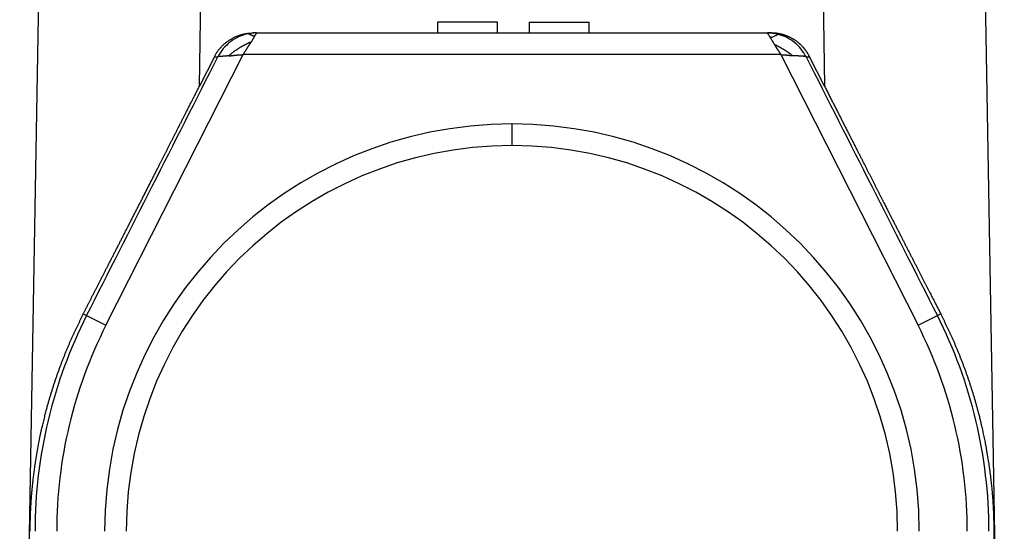
# Model space of a CAD drawing. Units: millimetres. Extents: x 5481 to 6075, y 1165 to 1585.
# Drawn here: x 5767 to 5812, y 1423 to 1447 of the extents above; entities that cross this region are included whole.
import ezdxf

# ---------------------------------------------------------------- set-up
doc = ezdxf.new("R2010")
doc.units = ezdxf.units.MM
doc.header["$LTSCALE"] = 65.395
doc.header["$PDMODE"] = 3
doc.header["$PDSIZE"] = 8
doc.layers.get('Defpoints').update_dxf_attribs({"linetype": 'CONTINUOUS'})
doc.layers.add('6', color=7, linetype='CONTINUOUS', true_color=0xffffff)
doc.layers.add('Dim', color=3, linetype='CONTINUOUS', lineweight=15)
doc.styles.add('Romans字体', font='romans.shx', dxfattribs={"width": 0.75})
doc.dimstyles.new('01', dxfattribs={"dimtxt": 4, "dimasz": 3.5, "dimexe": 1.2, "dimexo": 0.2, "dimgap": 0.5, "dimtad": 1, "dimdec": 1, "dimdsep": 46, "dimtxsty": 'Romans字体', "dimcen": 0, "dimclrd": 1, "dimclre": 6, "dimclrt": 4, "dimazin": 2, "dimtfac": 1, "dimtdec": 1, "dimtofl": 0, "dimtmove": 0, "dimatfit": 3, "dimfxl": 1, "dimtolj": 1, "dimtzin": 0, "dimarcsym": 0})

# ---------------------------------------------------------------- blocks, each defined once
blk = doc.blocks.new('*D241')
at = {"layer": 'Defpoints', "color": 0, "transparency": 16777216}
for p in [(5811.025, 1474.033), (5817.455, 1393.434), (5837.817, 1393.434)]:
    blk.add_point(p, dxfattribs=at)
at = {"layer": 'Dim', "color": 6, "lineweight": -2, "transparency": 16777216}
for p, q in [((5811.225, 1474.033), (5839.017, 1474.033)), ((5817.655, 1393.434), (5839.017, 1393.434))]:
    blk.add_line(p, q, dxfattribs=at)
at = {"layer": 'Dim', "color": 1, "lineweight": -2, "transparency": 16777216}
blk.add_line((5837.817, 1470.533), (5837.817, 1396.934), dxfattribs=at)
at = {"layer": 'Dim', "color": 1, "transparency": 16777216}
for points in [[(5837.234, 1470.533), (5838.4, 1470.533), (5837.817, 1474.033)], [(5837.234, 1396.934), (5838.4, 1396.934), (5837.817, 1393.434)]]:
    blk.add_solid(points, dxfattribs=at)
at = {"layer": 'Dim', "color": 4, "transparency": 16777216, "insert": (5835.317, 1433.733), "char_height": 4, "attachment_point": 5, "rotation": 90, "style": 'Romans字体'}
blk.add_mtext('\\A1;80.6', dxfattribs=at)

msp = doc.modelspace()

# ---------------------------------------------------------------- linework, layer by layer
at = {"layer": '6', "color": 0, "linetype": 'Continuous', "lineweight": 25}
for p, q in [((5767.947, 1467.942), (5766.733, 1398.416)), ((5775.027, 1443.976), (5775.446, 1467.942)), ((5803.465, 1467.942), (5803.883, 1443.976)), ((5812.177, 1398.416), (5810.964, 1467.942)), ((5786.011, 1446.934), (5786.011, 1446.434)), ((5788.784, 1446.934), (5786.011, 1446.934)), ((5788.784, 1446.434), (5788.784, 1446.934)), ((5790.251, 1446.934), (5790.251, 1446.434)), ((5790.251, 1446.934), (5793.024, 1446.934)), ((5793.024, 1446.434), (5793.024, 1446.934)), ((5777.668, 1446.434), (5777.502, 1446.434)), ((5777.668, 1446.434), (5801.243, 1446.434)), ((5801.243, 1446.434), (5801.409, 1446.434)), ((5801.409, 1446.434), (5801.243, 1446.434)), ((5770.716, 1432.942), (5777.054, 1445.434)), ((5775.718, 1445.339), (5775.027, 1443.976)), ((5801.857, 1445.434), (5777.053, 1445.434)), ((5801.857, 1445.434), (5808.195, 1432.942)), ((5803.883, 1443.976), (5803.193, 1445.339)), ((5789.455, 1442.234), (5789.455, 1441.234)), ((5769.669, 1433.473), (5769.824, 1433.394)), ((5769.824, 1433.394), (5770.716, 1432.942)), ((5808.195, 1432.942), (5809.087, 1433.394)), ((5809.087, 1433.394), (5809.242, 1433.473))]:
    msp.add_line(p, q, dxfattribs=at)
for radius, start, end in [(18.8, 90, 180), (18.8, 0, 90), (17.8, 90, 180), (17.8, 0, 90), (22.014, 153.0975, 180), (22.014, 0, 26.9025), (21.014, 153.0975, 180), (21.014, 360, 26.9025)]:
    msp.add_arc((5789.455, 1423.434), radius, start, end, dxfattribs=at)
for points, degree in [([(5775.718, 1445.339), (5775.97, 1445.835), (5776.944, 1446.434), (5777.502, 1446.434)], 2), ([(5769.824, 1433.394), (5771.844, 1437.376), (5773.864, 1441.357), (5775.884, 1445.339)], 3), ([(5775.718, 1445.339), (5775.773, 1445.339), (5775.829, 1445.339), (5775.884, 1445.339)], 3), ([(5803.026, 1445.339), (5803.082, 1445.339), (5803.137, 1445.339), (5803.193, 1445.339)], 3), ([(5803.026, 1445.339), (5805.046, 1441.357), (5807.067, 1437.376), (5809.087, 1433.394)], 3)]:
    msp.add_open_spline(points, degree=degree, dxfattribs=at)
for points, knots in [([(5777.306, 1446.4), (5777.158, 1446.373), (5777.009, 1446.328), (5776.724, 1446.203), (5776.588, 1446.124), (5776.339, 1445.936), (5776.226, 1445.828), (5776.032, 1445.594), (5775.95, 1445.468), (5775.884, 1445.339)], [0, 0, 0, 0, 0.25, 0.25, 0.5, 0.5, 0.75, 0.75, 1, 1, 1, 1]), ([(5777.668, 1446.432), (5777.607, 1446.436), (5777.546, 1446.435), (5777.425, 1446.424), (5777.365, 1446.413), (5777.307, 1446.398)], [0, 0, 0, 0, 0.5, 0.5, 1, 1, 1, 1]), ([(5777.307, 1446.398), (5777.307, 1446.398), (5777.307, 1446.398), (5777.307, 1446.397), (5777.308, 1446.396), (5777.309, 1446.396), (5777.31, 1446.395), (5777.312, 1446.394), (5777.313, 1446.393), (5777.315, 1446.392), (5777.317, 1446.39), (5777.319, 1446.389), (5777.322, 1446.388), (5777.324, 1446.386), (5777.327, 1446.384), (5777.33, 1446.383), (5777.334, 1446.381), (5777.337, 1446.379), (5777.341, 1446.377), (5777.344, 1446.376), (5777.348, 1446.374), (5777.353, 1446.372), (5777.357, 1446.37), (5777.361, 1446.367), (5777.366, 1446.365), (5777.371, 1446.363), (5777.376, 1446.361), (5777.381, 1446.359), (5777.386, 1446.356), (5777.392, 1446.354), (5777.398, 1446.352), (5777.403, 1446.349), (5777.409, 1446.347), (5777.415, 1446.344), (5777.422, 1446.342), (5777.428, 1446.339), (5777.435, 1446.337), (5777.441, 1446.334), (5777.448, 1446.332), (5777.455, 1446.329), (5777.462, 1446.326), (5777.469, 1446.324), (5777.477, 1446.321), (5777.484, 1446.318), (5777.491, 1446.315), (5777.499, 1446.313), (5777.507, 1446.31), (5777.515, 1446.307), (5777.523, 1446.304), (5777.531, 1446.301), (5777.539, 1446.298), (5777.548, 1446.295), (5777.556, 1446.292), (5777.565, 1446.289), (5777.571, 1446.287), (5777.573, 1446.286)], [0, 0, 0, 0, 0.022912, 0.045587, 0.068029, 0.090242, 0.11223, 0.133997, 0.155548, 0.176888, 0.19802, 0.21895, 0.239683, 0.260222, 0.280573, 0.300742, 0.320732, 0.340549, 0.360198, 0.379683, 0.399011, 0.418187, 0.437214, 0.4561, 0.474848, 0.493465, 0.511956, 0.530325, 0.548578, 0.566721, 0.584759, 0.602697, 0.620541, 0.638295, 0.655966, 0.673558, 0.691078, 0.70853, 0.725919, 0.743251, 0.760532, 0.777766, 0.794959, 0.812117, 0.829244, 0.846346, 0.863428, 0.880496, 0.897554, 0.914608, 0.931663, 0.948725, 0.965798, 0.982888, 1, 1, 1, 1]), ([(5777.574, 1446.282), (5777.572, 1446.28), (5777.569, 1446.274), (5777.563, 1446.266), (5777.558, 1446.257), (5777.553, 1446.248), (5777.547, 1446.239), (5777.541, 1446.229), (5777.535, 1446.219), (5777.529, 1446.209), (5777.523, 1446.199), (5777.517, 1446.188), (5777.51, 1446.177), (5777.503, 1446.166), (5777.496, 1446.155), (5777.489, 1446.143), (5777.482, 1446.131), (5777.475, 1446.119), (5777.467, 1446.107), (5777.46, 1446.094), (5777.452, 1446.081), (5777.444, 1446.067), (5777.436, 1446.054), (5777.428, 1446.04), (5777.419, 1446.026), (5777.413, 1446.016), (5777.41, 1446.012)], [0, 0, 0, 0, 0.037594, 0.075529, 0.113808, 0.152432, 0.191404, 0.230725, 0.270397, 0.310422, 0.350801, 0.391536, 0.432628, 0.474079, 0.515891, 0.558064, 0.600601, 0.643503, 0.68677, 0.730406, 0.774409, 0.818783, 0.863528, 0.908645, 0.954135, 1, 1, 1, 1]), ([(5777.573, 1446.286), (5777.575, 1446.289), (5777.578, 1446.294), (5777.583, 1446.301), (5777.588, 1446.309), (5777.592, 1446.316), (5777.597, 1446.322), (5777.601, 1446.329), (5777.606, 1446.336), (5777.61, 1446.342), (5777.614, 1446.348), (5777.618, 1446.354), (5777.622, 1446.359), (5777.625, 1446.365), (5777.629, 1446.37), (5777.632, 1446.375), (5777.636, 1446.38), (5777.639, 1446.384), (5777.642, 1446.389), (5777.645, 1446.393), (5777.647, 1446.397), (5777.65, 1446.401), (5777.652, 1446.405), (5777.655, 1446.408), (5777.657, 1446.411), (5777.659, 1446.414), (5777.66, 1446.417), (5777.662, 1446.419), (5777.663, 1446.422), (5777.664, 1446.424), (5777.665, 1446.426), (5777.666, 1446.427), (5777.667, 1446.429), (5777.667, 1446.43), (5777.668, 1446.431), (5777.668, 1446.432), (5777.668, 1446.432), (5777.668, 1446.432)], [0, 0, 0, 0, 0.028275, 0.056555, 0.08484, 0.113131, 0.141429, 0.169732, 0.198043, 0.226361, 0.254687, 0.283023, 0.31137, 0.339728, 0.3681, 0.396487, 0.42489, 0.453312, 0.481754, 0.510218, 0.538707, 0.567223, 0.595768, 0.624345, 0.652956, 0.681604, 0.710292, 0.739023, 0.767798, 0.796623, 0.825498, 0.854428, 0.883415, 0.912463, 0.941574, 0.970752, 1, 1, 1, 1]), ([(5801.744, 1446.37), (5801.703, 1446.38), (5801.641, 1446.394), (5801.558, 1446.409), (5801.496, 1446.418), (5801.433, 1446.425), (5801.369, 1446.43), (5801.317, 1446.433), (5801.275, 1446.434), (5801.253, 1446.434), (5801.243, 1446.434)], [0, 0, 0, 0, 0.249976, 0.37498, 0.499984, 0.624988, 0.749992, 0.874996, 0.937498, 1, 1, 1, 1]), ([(5801.243, 1446.434), (5801.243, 1446.434), (5801.243, 1446.433), (5801.245, 1446.43), (5801.252, 1446.421), (5801.262, 1446.402), (5801.276, 1446.378), (5801.295, 1446.347), (5801.327, 1446.299), (5801.355, 1446.254), (5801.375, 1446.22)], [0, 0, 0, 0, 0.0625, 0.125, 0.25, 0.375, 0.499999, 0.624999, 0.749999, 1, 1, 1, 1]), ([(5801.375, 1446.22), (5801.403, 1446.23), (5801.43, 1446.239), (5801.481, 1446.257), (5801.53, 1446.275), (5801.592, 1446.301), (5801.662, 1446.33), (5801.725, 1446.361), (5801.744, 1446.37), (5801.744, 1446.37)], [0, 0, 0, 0, 0.125, 0.125, 0.25, 0.375, 0.5, 0.75, 1, 1, 1, 1]), ([(5801.375, 1446.22), (5801.377, 1446.217), (5801.38, 1446.211), (5801.386, 1446.202), (5801.393, 1446.191), (5801.4, 1446.18), (5801.407, 1446.169), (5801.415, 1446.156), (5801.423, 1446.143), (5801.431, 1446.13), (5801.44, 1446.115), (5801.449, 1446.1), (5801.459, 1446.085), (5801.472, 1446.063), (5801.488, 1446.035), (5801.506, 1446.003), (5801.524, 1445.974), (5801.539, 1445.948), (5801.553, 1445.924), (5801.562, 1445.91), (5801.566, 1445.903)], [0, 0, 0, 0, 0.033758, 0.069372, 0.106799, 0.145996, 0.186913, 0.229498, 0.273693, 0.31944, 0.366679, 0.415373, 0.465495, 0.517034, 0.622131, 0.716953, 0.802006, 0.877395, 0.943274, 1, 1, 1, 1]), ([(5803.193, 1445.339), (5803.189, 1445.345), (5803.182, 1445.358), (5803.172, 1445.378), (5803.162, 1445.397), (5803.151, 1445.417), (5803.14, 1445.436), (5803.128, 1445.455), (5803.117, 1445.474), (5803.105, 1445.493), (5803.093, 1445.512), (5803.081, 1445.531), (5803.069, 1445.55), (5803.056, 1445.568), (5803.043, 1445.586), (5803.03, 1445.605), (5803.017, 1445.623), (5803.004, 1445.641), (5802.99, 1445.658), (5802.976, 1445.676), (5802.962, 1445.694), (5802.948, 1445.711), (5802.934, 1445.728), (5802.919, 1445.745), (5802.904, 1445.762), (5802.889, 1445.779), (5802.874, 1445.796), (5802.858, 1445.812), (5802.843, 1445.828), (5802.827, 1445.844), (5802.811, 1445.86), (5802.794, 1445.876), (5802.778, 1445.892), (5802.761, 1445.907), (5802.745, 1445.922), (5802.728, 1445.938), (5802.71, 1445.952), (5802.693, 1445.967), (5802.676, 1445.982), (5802.658, 1445.996), (5802.64, 1446.01), (5802.622, 1446.024), (5802.604, 1446.038), (5802.585, 1446.051), (5802.567, 1446.065), (5802.548, 1446.078), (5802.529, 1446.091), (5802.51, 1446.103), (5802.491, 1446.116), (5802.472, 1446.128), (5802.452, 1446.14), (5802.432, 1446.152), (5802.413, 1446.164), (5802.393, 1446.175), (5802.373, 1446.186), (5802.352, 1446.197), (5802.332, 1446.208), (5802.311, 1446.219), (5802.291, 1446.229), (5802.27, 1446.239), (5802.249, 1446.249), (5802.228, 1446.258), (5802.207, 1446.268), (5802.185, 1446.277), (5802.164, 1446.286), (5802.143, 1446.294), (5802.121, 1446.303), (5802.099, 1446.311), (5802.077, 1446.319), (5802.055, 1446.326), (5802.033, 1446.334), (5802.011, 1446.341), (5801.989, 1446.348), (5801.966, 1446.355), (5801.944, 1446.361), (5801.921, 1446.367), (5801.899, 1446.373), (5801.876, 1446.378), (5801.853, 1446.384), (5801.83, 1446.389), (5801.807, 1446.394), (5801.784, 1446.398), (5801.761, 1446.402), (5801.738, 1446.406), (5801.715, 1446.41), (5801.692, 1446.414), (5801.668, 1446.417), (5801.645, 1446.42), (5801.622, 1446.422), (5801.598, 1446.425), (5801.575, 1446.427), (5801.551, 1446.429), (5801.527, 1446.43), (5801.504, 1446.432), (5801.48, 1446.432), (5801.456, 1446.433), (5801.433, 1446.434), (5801.417, 1446.434), (5801.409, 1446.434)], [0, 0, 0, 0, 0.010064, 0.020136, 0.030215, 0.040302, 0.050395, 0.060497, 0.070605, 0.080722, 0.090845, 0.100976, 0.111114, 0.12126, 0.131413, 0.141574, 0.151741, 0.161917, 0.1721, 0.18229, 0.192487, 0.202692, 0.212905, 0.223124, 0.233351, 0.243586, 0.253828, 0.264078, 0.274334, 0.284599, 0.29487, 0.305149, 0.315436, 0.32573, 0.336031, 0.34634, 0.356656, 0.36698, 0.377311, 0.387649, 0.397995, 0.408348, 0.418709, 0.429077, 0.439453, 0.449836, 0.460226, 0.470624, 0.481029, 0.491442, 0.501862, 0.51229, 0.522725, 0.533167, 0.543617, 0.554074, 0.564539, 0.575011, 0.585491, 0.595978, 0.606472, 0.616974, 0.627483, 0.638, 0.648524, 0.659056, 0.669595, 0.680142, 0.690696, 0.701257, 0.711826, 0.722402, 0.732986, 0.743577, 0.754176, 0.764782, 0.775395, 0.786016, 0.796645, 0.80728, 0.817924, 0.828574, 0.839233, 0.849898, 0.860571, 0.871252, 0.88194, 0.892635, 0.903338, 0.914049, 0.924767, 0.935492, 0.946225, 0.956965, 0.967712, 0.978467, 0.98923, 1, 1, 1, 1]), ([(5803.026, 1445.339), (5802.966, 1445.458), (5802.892, 1445.574), (5802.717, 1445.792), (5802.617, 1445.894), (5802.394, 1446.075), (5802.272, 1446.154), (5802.015, 1446.284), (5801.881, 1446.334), (5801.744, 1446.369)], [0, 0, 0, 0, 0.25, 0.25, 0.5, 0.5, 0.75, 0.75, 1, 1, 1, 1]), ([(5777.411, 1446.014), (5777.405, 1446.012), (5777.393, 1446.007), (5777.374, 1445.999), (5777.356, 1445.991), (5777.338, 1445.984), (5777.321, 1445.976), (5777.303, 1445.968), (5777.286, 1445.96), (5777.269, 1445.953), (5777.252, 1445.945), (5777.235, 1445.937), (5777.218, 1445.929), (5777.202, 1445.921), (5777.185, 1445.913), (5777.169, 1445.905), (5777.153, 1445.897), (5777.137, 1445.888), (5777.12, 1445.88), (5777.104, 1445.872), (5777.089, 1445.864), (5777.073, 1445.856), (5777.057, 1445.847), (5777.041, 1445.839), (5777.025, 1445.83), (5777.01, 1445.822), (5776.994, 1445.813), (5776.978, 1445.804), (5776.963, 1445.796), (5776.947, 1445.787), (5776.931, 1445.778), (5776.915, 1445.768), (5776.9, 1445.759), (5776.884, 1445.749), (5776.862, 1445.736), (5776.834, 1445.718), (5776.8, 1445.696), (5776.767, 1445.674), (5776.734, 1445.652), (5776.702, 1445.63), (5776.67, 1445.607), (5776.638, 1445.584), (5776.606, 1445.56), (5776.574, 1445.537), (5776.542, 1445.512), (5776.509, 1445.487), (5776.477, 1445.461), (5776.444, 1445.434), (5776.411, 1445.407), (5776.39, 1445.388), (5776.379, 1445.378)], [0, 0, 0, 0, 0.016703, 0.033237, 0.049608, 0.06582, 0.081877, 0.097787, 0.113553, 0.129183, 0.144682, 0.160058, 0.175317, 0.190467, 0.205516, 0.220471, 0.235342, 0.250137, 0.264864, 0.279535, 0.294158, 0.308743, 0.323301, 0.337842, 0.352377, 0.366918, 0.381476, 0.396062, 0.410689, 0.425367, 0.44011, 0.454929, 0.469838, 0.484847, 0.49997, 0.532982, 0.565544, 0.597784, 0.629829, 0.661802, 0.69382, 0.725995, 0.758431, 0.791225, 0.824468, 0.858242, 0.892619, 0.927667, 0.963443, 1, 1, 1, 1]), ([(5777.053, 1445.435), (5777.056, 1445.441), (5777.063, 1445.454), (5777.074, 1445.472), (5777.085, 1445.491), (5777.096, 1445.511), (5777.108, 1445.531), (5777.12, 1445.552), (5777.132, 1445.573), (5777.146, 1445.595), (5777.159, 1445.617), (5777.173, 1445.64), (5777.188, 1445.664), (5777.203, 1445.687), (5777.219, 1445.712), (5777.235, 1445.737), (5777.252, 1445.762), (5777.268, 1445.788), (5777.286, 1445.814), (5777.303, 1445.841), (5777.321, 1445.869), (5777.339, 1445.897), (5777.357, 1445.925), (5777.376, 1445.954), (5777.393, 1445.984), (5777.405, 1446.004), (5777.411, 1446.014)], [0, 0, 0, 0, 0.029686, 0.060121, 0.091391, 0.123568, 0.156716, 0.190884, 0.226116, 0.262445, 0.299896, 0.338488, 0.378235, 0.419145, 0.46122, 0.504463, 0.548869, 0.594435, 0.641153, 0.689018, 0.738023, 0.788161, 0.839428, 0.891822, 0.945344, 1, 1, 1, 1]), ([(5801.565, 1445.905), (5801.568, 1445.9), (5801.572, 1445.892), (5801.578, 1445.88), (5801.585, 1445.868), (5801.592, 1445.856), (5801.598, 1445.844), (5801.605, 1445.832), (5801.612, 1445.821), (5801.619, 1445.809), (5801.626, 1445.798), (5801.634, 1445.786), (5801.641, 1445.775), (5801.648, 1445.764), (5801.655, 1445.753), (5801.662, 1445.743), (5801.669, 1445.732), (5801.677, 1445.721), (5801.684, 1445.711), (5801.691, 1445.7), (5801.698, 1445.69), (5801.705, 1445.679), (5801.712, 1445.669), (5801.719, 1445.659), (5801.726, 1445.649), (5801.732, 1445.639), (5801.739, 1445.629), (5801.746, 1445.619), (5801.752, 1445.609), (5801.759, 1445.6), (5801.765, 1445.59), (5801.771, 1445.58), (5801.777, 1445.571), (5801.783, 1445.561), (5801.789, 1445.552), (5801.795, 1445.542), (5801.801, 1445.533), (5801.807, 1445.524), (5801.812, 1445.515), (5801.818, 1445.506), (5801.823, 1445.497), (5801.828, 1445.488), (5801.833, 1445.479), (5801.838, 1445.47), (5801.843, 1445.461), (5801.848, 1445.452), (5801.853, 1445.443), (5801.856, 1445.437), (5801.857, 1445.434)], [0, 0, 0, 0, 0.026244, 0.052275, 0.078098, 0.103715, 0.129129, 0.154343, 0.179359, 0.204177, 0.228798, 0.253224, 0.277454, 0.301489, 0.325328, 0.348971, 0.372417, 0.395665, 0.418715, 0.441565, 0.464215, 0.486663, 0.508909, 0.530952, 0.55279, 0.574424, 0.595852, 0.617074, 0.63809, 0.658899, 0.679502, 0.6999, 0.720093, 0.740082, 0.759868, 0.779453, 0.798839, 0.818029, 0.837026, 0.855832, 0.874452, 0.89289, 0.91115, 0.929239, 0.947161, 0.964924, 0.982535, 1, 1, 1, 1]), ([(5802.405, 1445.387), (5802.399, 1445.391), (5802.387, 1445.4), (5802.369, 1445.414), (5802.352, 1445.427), (5802.335, 1445.44), (5802.317, 1445.452), (5802.3, 1445.465), (5802.283, 1445.477), (5802.266, 1445.489), (5802.25, 1445.501), (5802.233, 1445.513), (5802.216, 1445.524), (5802.2, 1445.536), (5802.183, 1445.547), (5802.167, 1445.558), (5802.15, 1445.569), (5802.134, 1445.581), (5802.117, 1445.592), (5802.101, 1445.603), (5802.084, 1445.613), (5802.068, 1445.624), (5802.051, 1445.635), (5802.034, 1445.646), (5802.017, 1445.657), (5801.993, 1445.672), (5801.964, 1445.689), (5801.929, 1445.71), (5801.894, 1445.73), (5801.86, 1445.75), (5801.825, 1445.769), (5801.79, 1445.788), (5801.755, 1445.808), (5801.719, 1445.827), (5801.682, 1445.846), (5801.644, 1445.866), (5801.605, 1445.885), (5801.579, 1445.898), (5801.566, 1445.905)], [0, 0, 0, 0, 0.023047, 0.045774, 0.06819, 0.09031, 0.112145, 0.133712, 0.155025, 0.176103, 0.196963, 0.217625, 0.23811, 0.258441, 0.278641, 0.298734, 0.318747, 0.338707, 0.358641, 0.37858, 0.398554, 0.418593, 0.438728, 0.458993, 0.479421, 0.500043, 0.541543, 0.582249, 0.622437, 0.662376, 0.702322, 0.742517, 0.783184, 0.824528, 0.86673, 0.909953, 0.954337, 1, 1, 1, 1]), ([(5776.379, 1445.378), (5776.374, 1445.378), (5776.364, 1445.377), (5776.35, 1445.376), (5776.335, 1445.375), (5776.321, 1445.374), (5776.307, 1445.373), (5776.294, 1445.372), (5776.281, 1445.371), (5776.268, 1445.37), (5776.255, 1445.369), (5776.242, 1445.368), (5776.23, 1445.367), (5776.218, 1445.366), (5776.207, 1445.365), (5776.195, 1445.364), (5776.184, 1445.363), (5776.173, 1445.362), (5776.162, 1445.362), (5776.152, 1445.361), (5776.142, 1445.36), (5776.132, 1445.359), (5776.122, 1445.358), (5776.113, 1445.357), (5776.104, 1445.356), (5776.095, 1445.356), (5776.086, 1445.355), (5776.078, 1445.354), (5776.069, 1445.353), (5776.061, 1445.353), (5776.054, 1445.352), (5776.046, 1445.351), (5776.039, 1445.351), (5776.032, 1445.35), (5776.025, 1445.349), (5776.018, 1445.349), (5776.009, 1445.348), (5775.998, 1445.347), (5775.984, 1445.346), (5775.972, 1445.345), (5775.96, 1445.345), (5775.949, 1445.344), (5775.939, 1445.343), (5775.929, 1445.343), (5775.921, 1445.342), (5775.913, 1445.342), (5775.906, 1445.341), (5775.9, 1445.341), (5775.895, 1445.34), (5775.891, 1445.34), (5775.888, 1445.34), (5775.885, 1445.339), (5775.885, 1445.339), (5775.884, 1445.339)], [0, 0, 0, 0, 0.01772, 0.035283, 0.052691, 0.069943, 0.08704, 0.103982, 0.120769, 0.137402, 0.153881, 0.170206, 0.186377, 0.202395, 0.21826, 0.233973, 0.249533, 0.264942, 0.280199, 0.295305, 0.310261, 0.325066, 0.339721, 0.354227, 0.368583, 0.382792, 0.396852, 0.410765, 0.42453, 0.438149, 0.451622, 0.46495, 0.478132, 0.49117, 0.504065, 0.516817, 0.529426, 0.557865, 0.586399, 0.615037, 0.643785, 0.672652, 0.701643, 0.730768, 0.760032, 0.789443, 0.819008, 0.848733, 0.878626, 0.908693, 0.93894, 0.969373, 1, 1, 1, 1]), ([(5776.379, 1445.378), (5776.384, 1445.379), (5776.394, 1445.379), (5776.41, 1445.38), (5776.425, 1445.381), (5776.44, 1445.382), (5776.455, 1445.384), (5776.47, 1445.385), (5776.485, 1445.386), (5776.5, 1445.388), (5776.515, 1445.389), (5776.53, 1445.391), (5776.544, 1445.392), (5776.559, 1445.394), (5776.573, 1445.396), (5776.587, 1445.397), (5776.602, 1445.399), (5776.616, 1445.401), (5776.63, 1445.402), (5776.644, 1445.404), (5776.658, 1445.406), (5776.671, 1445.407), (5776.685, 1445.409), (5776.698, 1445.41), (5776.712, 1445.412), (5776.725, 1445.413), (5776.738, 1445.415), (5776.751, 1445.416), (5776.764, 1445.418), (5776.777, 1445.419), (5776.789, 1445.42), (5776.802, 1445.421), (5776.814, 1445.423), (5776.826, 1445.424), (5776.838, 1445.425), (5776.85, 1445.426), (5776.862, 1445.427), (5776.874, 1445.428), (5776.885, 1445.428), (5776.897, 1445.429), (5776.908, 1445.43), (5776.919, 1445.431), (5776.93, 1445.431), (5776.941, 1445.432), (5776.952, 1445.432), (5776.963, 1445.433), (5776.973, 1445.433), (5776.984, 1445.433), (5776.994, 1445.434), (5777.004, 1445.434), (5777.014, 1445.434), (5777.024, 1445.435), (5777.034, 1445.435), (5777.043, 1445.435), (5777.05, 1445.435), (5777.053, 1445.435)], [0, 0, 0, 0, 0.024336, 0.048463, 0.072381, 0.096092, 0.119596, 0.142893, 0.165984, 0.18887, 0.211549, 0.234022, 0.256288, 0.278347, 0.300198, 0.321841, 0.343276, 0.3645, 0.385515, 0.406317, 0.426908, 0.447286, 0.46745, 0.4874, 0.507134, 0.526652, 0.545954, 0.565038, 0.583905, 0.602553, 0.620983, 0.639194, 0.657187, 0.67496, 0.692516, 0.709853, 0.726973, 0.743876, 0.760563, 0.777036, 0.793295, 0.809343, 0.825182, 0.840813, 0.856239, 0.871463, 0.886488, 0.901317, 0.915954, 0.930403, 0.944668, 0.958755, 0.972669, 0.986415, 1, 1, 1, 1]), ([(5801.857, 1445.434), (5801.863, 1445.434), (5801.874, 1445.433), (5801.891, 1445.432), (5801.908, 1445.431), (5801.926, 1445.43), (5801.945, 1445.429), (5801.965, 1445.428), (5801.985, 1445.427), (5802.006, 1445.426), (5802.027, 1445.425), (5802.05, 1445.424), (5802.073, 1445.422), (5802.097, 1445.42), (5802.121, 1445.418), (5802.146, 1445.416), (5802.173, 1445.413), (5802.199, 1445.41), (5802.227, 1445.408), (5802.255, 1445.404), (5802.284, 1445.401), (5802.313, 1445.398), (5802.343, 1445.394), (5802.374, 1445.391), (5802.394, 1445.388), (5802.405, 1445.387)], [0, 0, 0, 0, 0.029089, 0.059131, 0.090228, 0.122467, 0.155922, 0.190653, 0.226711, 0.26414, 0.302971, 0.343231, 0.384941, 0.428113, 0.472759, 0.518882, 0.566485, 0.615566, 0.666122, 0.718146, 0.771631, 0.826568, 0.882948, 0.940761, 1, 1, 1, 1]), ([(5803.026, 1445.339), (5803.026, 1445.339), (5803.026, 1445.339), (5803.025, 1445.34), (5803.024, 1445.34), (5803.022, 1445.341), (5803.021, 1445.341), (5803.019, 1445.342), (5803.017, 1445.342), (5803.014, 1445.343), (5803.012, 1445.344), (5803.009, 1445.344), (5803.006, 1445.345), (5803.002, 1445.346), (5802.998, 1445.346), (5802.994, 1445.347), (5802.99, 1445.348), (5802.986, 1445.348), (5802.981, 1445.349), (5802.976, 1445.35), (5802.97, 1445.35), (5802.965, 1445.351), (5802.959, 1445.352), (5802.953, 1445.352), (5802.946, 1445.353), (5802.939, 1445.354), (5802.932, 1445.354), (5802.925, 1445.355), (5802.917, 1445.356), (5802.91, 1445.357), (5802.901, 1445.357), (5802.893, 1445.358), (5802.884, 1445.359), (5802.875, 1445.359), (5802.866, 1445.36), (5802.856, 1445.361), (5802.846, 1445.362), (5802.836, 1445.362), (5802.826, 1445.363), (5802.815, 1445.364), (5802.804, 1445.365), (5802.793, 1445.365), (5802.781, 1445.366), (5802.77, 1445.367), (5802.758, 1445.367), (5802.745, 1445.368), (5802.732, 1445.369), (5802.72, 1445.37), (5802.706, 1445.371), (5802.693, 1445.371), (5802.679, 1445.372), (5802.665, 1445.373), (5802.651, 1445.374), (5802.636, 1445.374), (5802.622, 1445.375), (5802.606, 1445.376), (5802.591, 1445.377), (5802.576, 1445.378), (5802.56, 1445.379), (5802.544, 1445.38), (5802.527, 1445.38), (5802.511, 1445.381), (5802.494, 1445.382), (5802.477, 1445.383), (5802.459, 1445.384), (5802.442, 1445.385), (5802.424, 1445.386), (5802.412, 1445.387), (5802.406, 1445.387)], [0, 0, 0, 0, 0.013035, 0.026118, 0.03925, 0.052432, 0.065665, 0.07895, 0.092288, 0.10568, 0.119126, 0.132628, 0.146187, 0.159803, 0.173477, 0.187209, 0.201002, 0.214856, 0.22877, 0.242748, 0.256788, 0.270892, 0.28506, 0.299294, 0.313594, 0.32796, 0.342394, 0.356897, 0.371468, 0.386109, 0.400821, 0.415603, 0.430457, 0.445383, 0.460382, 0.475455, 0.490602, 0.505824, 0.521122, 0.536495, 0.551945, 0.567472, 0.583077, 0.598761, 0.614523, 0.630365, 0.646287, 0.662289, 0.678372, 0.694537, 0.710784, 0.727114, 0.743527, 0.760023, 0.776603, 0.793268, 0.810018, 0.826853, 0.843774, 0.860782, 0.877876, 0.895057, 0.912326, 0.929683, 0.947129, 0.964663, 0.982287, 1, 1, 1, 1]), ([(5769.669, 1433.473), (5769.677, 1433.49), (5769.695, 1433.524), (5769.721, 1433.576), (5769.748, 1433.627), (5769.775, 1433.679), (5769.802, 1433.732), (5769.829, 1433.785), (5769.856, 1433.839), (5769.884, 1433.893), (5769.912, 1433.947), (5769.94, 1434.002), (5769.968, 1434.057), (5769.997, 1434.113), (5770.025, 1434.169), (5770.054, 1434.225), (5770.084, 1434.282), (5770.113, 1434.34), (5770.143, 1434.398), (5770.172, 1434.456), (5770.202, 1434.514), (5770.233, 1434.574), (5770.263, 1434.633), (5770.294, 1434.693), (5770.325, 1434.754), (5770.356, 1434.814), (5770.387, 1434.876), (5770.419, 1434.937), (5770.45, 1435), (5770.482, 1435.062), (5770.515, 1435.125), (5770.547, 1435.189), (5770.58, 1435.253), (5770.613, 1435.317), (5770.646, 1435.382), (5770.679, 1435.447), (5770.713, 1435.512), (5770.746, 1435.578), (5770.78, 1435.645), (5770.815, 1435.712), (5770.849, 1435.779), (5770.884, 1435.847), (5770.919, 1435.915), (5770.954, 1435.984), (5770.989, 1436.053), (5771.025, 1436.122), (5771.06, 1436.192), (5771.096, 1436.263), (5771.133, 1436.333), (5771.169, 1436.405), (5771.206, 1436.476), (5771.243, 1436.548), (5771.28, 1436.621), (5771.317, 1436.694), (5771.355, 1436.767), (5771.393, 1436.841), (5771.431, 1436.915), (5771.469, 1436.99), (5771.507, 1437.065), (5771.546, 1437.141), (5771.585, 1437.217), (5771.624, 1437.293), (5771.663, 1437.37), (5771.703, 1437.447), (5771.743, 1437.525), (5771.783, 1437.603), (5771.823, 1437.681), (5771.864, 1437.76), (5771.904, 1437.84), (5771.945, 1437.92), (5771.986, 1438), (5772.028, 1438.081), (5772.069, 1438.162), (5772.111, 1438.243), (5772.153, 1438.325), (5772.195, 1438.408), (5772.237, 1438.489), (5772.277, 1438.569), (5772.318, 1438.648), (5772.359, 1438.729), (5772.402, 1438.812), (5772.445, 1438.897), (5772.489, 1438.984), (5772.534, 1439.073), (5772.581, 1439.163), (5772.627, 1439.256), (5772.675, 1439.35), (5772.724, 1439.446), (5772.774, 1439.544), (5772.825, 1439.644), (5772.876, 1439.746), (5772.929, 1439.849), (5772.982, 1439.955), (5773.037, 1440.062), (5773.092, 1440.171), (5773.149, 1440.282), (5773.206, 1440.395), (5773.264, 1440.509), (5773.323, 1440.626), (5773.383, 1440.744), (5773.445, 1440.865), (5773.507, 1440.987), (5773.57, 1441.111), (5773.634, 1441.236), (5773.698, 1441.364), (5773.764, 1441.493), (5773.831, 1441.625), (5773.899, 1441.758), (5773.968, 1441.893), (5774.037, 1442.03), (5774.108, 1442.168), (5774.18, 1442.309), (5774.252, 1442.451), (5774.325, 1442.596), (5774.4, 1442.742), (5774.475, 1442.89), (5774.551, 1443.039), (5774.628, 1443.191), (5774.706, 1443.345), (5774.785, 1443.5), (5774.865, 1443.657), (5774.946, 1443.816), (5775, 1443.923), (5775.027, 1443.976)], [0, 0, 0, 0, 0.005138, 0.010311, 0.01552, 0.020766, 0.026047, 0.031364, 0.036717, 0.042106, 0.04753, 0.052991, 0.058489, 0.064022, 0.069591, 0.075196, 0.080838, 0.086515, 0.092229, 0.097979, 0.103766, 0.109588, 0.115447, 0.121342, 0.127274, 0.133241, 0.139246, 0.145286, 0.151363, 0.157476, 0.163626, 0.169812, 0.176035, 0.182294, 0.188589, 0.194921, 0.20129, 0.207695, 0.214137, 0.220615, 0.227129, 0.233681, 0.240269, 0.246893, 0.253554, 0.260252, 0.266987, 0.273758, 0.280566, 0.28741, 0.294291, 0.301209, 0.308164, 0.315155, 0.322184, 0.329249, 0.33635, 0.343489, 0.350664, 0.357876, 0.365125, 0.372411, 0.379733, 0.387093, 0.394489, 0.401922, 0.409392, 0.416899, 0.424443, 0.432023, 0.439641, 0.447295, 0.454987, 0.462715, 0.47048, 0.478283, 0.486122, 0.493455, 0.500959, 0.508633, 0.516477, 0.524493, 0.532678, 0.541034, 0.549561, 0.558258, 0.567126, 0.576164, 0.585373, 0.594752, 0.604302, 0.614023, 0.623914, 0.633976, 0.644208, 0.654611, 0.665185, 0.675929, 0.686844, 0.69793, 0.709186, 0.720613, 0.73221, 0.743978, 0.755917, 0.768026, 0.780306, 0.792757, 0.805379, 0.818171, 0.831133, 0.844267, 0.857571, 0.871046, 0.884691, 0.898507, 0.912494, 0.926652, 0.94098, 0.955479, 0.970149, 0.984989, 1, 1, 1, 1]), ([(5803.883, 1443.976), (5803.899, 1443.945), (5803.93, 1443.884), (5803.977, 1443.791), (5804.024, 1443.699), (5804.07, 1443.608), (5804.116, 1443.517), (5804.162, 1443.427), (5804.208, 1443.338), (5804.253, 1443.249), (5804.298, 1443.16), (5804.342, 1443.073), (5804.387, 1442.986), (5804.431, 1442.899), (5804.475, 1442.813), (5804.518, 1442.728), (5804.561, 1442.643), (5804.604, 1442.559), (5804.647, 1442.475), (5804.689, 1442.392), (5804.731, 1442.309), (5804.773, 1442.227), (5804.814, 1442.146), (5804.855, 1442.065), (5804.896, 1441.985), (5804.937, 1441.906), (5804.977, 1441.827), (5805.017, 1441.748), (5805.056, 1441.671), (5805.096, 1441.593), (5805.135, 1441.517), (5805.173, 1441.441), (5805.212, 1441.365), (5805.25, 1441.29), (5805.288, 1441.216), (5805.325, 1441.143), (5805.362, 1441.069), (5805.399, 1440.997), (5805.436, 1440.925), (5805.472, 1440.854), (5805.508, 1440.783), (5805.544, 1440.713), (5805.579, 1440.643), (5805.614, 1440.574), (5805.649, 1440.506), (5805.684, 1440.438), (5805.718, 1440.371), (5805.752, 1440.304), (5805.785, 1440.238), (5805.818, 1440.173), (5805.851, 1440.108), (5805.884, 1440.043), (5805.916, 1439.98), (5805.948, 1439.917), (5805.98, 1439.854), (5806.012, 1439.792), (5806.043, 1439.731), (5806.074, 1439.67), (5806.104, 1439.61), (5806.134, 1439.55), (5806.164, 1439.491), (5806.194, 1439.433), (5806.223, 1439.375), (5806.252, 1439.318), (5806.281, 1439.261), (5806.31, 1439.205), (5806.338, 1439.15), (5806.366, 1439.095), (5806.393, 1439.041), (5806.42, 1438.987), (5806.447, 1438.934), (5806.474, 1438.881), (5806.501, 1438.829), (5806.527, 1438.778), (5806.552, 1438.727), (5806.578, 1438.677), (5806.622, 1438.591), (5806.683, 1438.47), (5806.763, 1438.315), (5806.841, 1438.16), (5806.919, 1438.007), (5806.997, 1437.856), (5807.073, 1437.706), (5807.149, 1437.558), (5807.224, 1437.41), (5807.299, 1437.265), (5807.373, 1437.121), (5807.446, 1436.978), (5807.518, 1436.837), (5807.589, 1436.697), (5807.66, 1436.559), (5807.73, 1436.422), (5807.8, 1436.286), (5807.868, 1436.152), (5807.936, 1436.02), (5808.003, 1435.889), (5808.07, 1435.759), (5808.135, 1435.631), (5808.2, 1435.504), (5808.264, 1435.379), (5808.328, 1435.255), (5808.39, 1435.133), (5808.452, 1435.012), (5808.514, 1434.893), (5808.574, 1434.775), (5808.634, 1434.658), (5808.693, 1434.543), (5808.751, 1434.43), (5808.808, 1434.318), (5808.865, 1434.207), (5808.921, 1434.098), (5808.976, 1433.99), (5809.031, 1433.884), (5809.085, 1433.779), (5809.138, 1433.676), (5809.19, 1433.574), (5809.225, 1433.507), (5809.242, 1433.473)], [0, 0, 0, 0, 0.00868, 0.017306, 0.025878, 0.034395, 0.042859, 0.051268, 0.059624, 0.067925, 0.076172, 0.084365, 0.092504, 0.100589, 0.10862, 0.116597, 0.12452, 0.132389, 0.140203, 0.147964, 0.15567, 0.163322, 0.170921, 0.178465, 0.185955, 0.193391, 0.200773, 0.208101, 0.215375, 0.222594, 0.22976, 0.236872, 0.243929, 0.250933, 0.257882, 0.264777, 0.271619, 0.278406, 0.285139, 0.291818, 0.298443, 0.305014, 0.311531, 0.317993, 0.324402, 0.330757, 0.337057, 0.343304, 0.349496, 0.355635, 0.361719, 0.367749, 0.373726, 0.379648, 0.385516, 0.39133, 0.39709, 0.402796, 0.408448, 0.414046, 0.41959, 0.42508, 0.430515, 0.435897, 0.441225, 0.446499, 0.451718, 0.456884, 0.461995, 0.467053, 0.472056, 0.477006, 0.481901, 0.486743, 0.49153, 0.496264, 0.500943, 0.515795, 0.530524, 0.545131, 0.559614, 0.573975, 0.588214, 0.602329, 0.616323, 0.630194, 0.643942, 0.657569, 0.671073, 0.684455, 0.697715, 0.710853, 0.723869, 0.736764, 0.749537, 0.762188, 0.774718, 0.787127, 0.799414, 0.81158, 0.823626, 0.83555, 0.847354, 0.859037, 0.870599, 0.882041, 0.893363, 0.904565, 0.915646, 0.926608, 0.93745, 0.948173, 0.958776, 0.969261, 0.979626, 0.989872, 1, 1, 1, 1]), ([(5769.669, 1433.473), (5769.658, 1433.453), (5769.638, 1433.413), (5769.607, 1433.353), (5769.577, 1433.293), (5769.546, 1433.232), (5769.516, 1433.171), (5769.486, 1433.11), (5769.455, 1433.048), (5769.425, 1432.985), (5769.395, 1432.923), (5769.365, 1432.86), (5769.335, 1432.797), (5769.305, 1432.733), (5769.275, 1432.669), (5769.245, 1432.604), (5769.215, 1432.54), (5769.185, 1432.474), (5769.156, 1432.409), (5769.126, 1432.343), (5769.097, 1432.276), (5769.068, 1432.21), (5769.038, 1432.143), (5769.009, 1432.075), (5768.98, 1432.007), (5768.951, 1431.939), (5768.922, 1431.871), (5768.894, 1431.802), (5768.865, 1431.732), (5768.837, 1431.663), (5768.808, 1431.592), (5768.78, 1431.522), (5768.752, 1431.451), (5768.724, 1431.38), (5768.696, 1431.308), (5768.668, 1431.236), (5768.641, 1431.164), (5768.613, 1431.091), (5768.586, 1431.018), (5768.559, 1430.944), (5768.532, 1430.87), (5768.505, 1430.796), (5768.478, 1430.721), (5768.452, 1430.646), (5768.426, 1430.571), (5768.4, 1430.495), (5768.374, 1430.419), (5768.348, 1430.342), (5768.322, 1430.265), (5768.297, 1430.188), (5768.271, 1430.11), (5768.246, 1430.032), (5768.221, 1429.954), (5768.197, 1429.875), (5768.172, 1429.795), (5768.148, 1429.716), (5768.124, 1429.636), (5768.1, 1429.555), (5768.077, 1429.474), (5768.045, 1429.365), (5768.004, 1429.221), (5767.953, 1429.033), (5767.898, 1428.823), (5767.839, 1428.59), (5767.777, 1428.333), (5767.714, 1428.054), (5767.649, 1427.75), (5767.585, 1427.424), (5767.521, 1427.073), (5767.474, 1426.787), (5767.441, 1426.575), (5767.422, 1426.447), (5767.405, 1426.322), (5767.388, 1426.201), (5767.373, 1426.084), (5767.359, 1425.971), (5767.346, 1425.862), (5767.334, 1425.756), (5767.323, 1425.654), (5767.312, 1425.557), (5767.303, 1425.463), (5767.294, 1425.373), (5767.286, 1425.286), (5767.279, 1425.204), (5767.273, 1425.126), (5767.267, 1425.051), (5767.261, 1424.981), (5767.256, 1424.914), (5767.25, 1424.83), (5767.244, 1424.729), (5767.236, 1424.611), (5767.23, 1424.498), (5767.225, 1424.391), (5767.22, 1424.29), (5767.217, 1424.195), (5767.214, 1424.119), (5767.212, 1424.06), (5767.211, 1424.016), (5767.21, 1423.972), (5767.209, 1423.929), (5767.208, 1423.885), (5767.207, 1423.84), (5767.206, 1423.796), (5767.206, 1423.751), (5767.205, 1423.706), (5767.205, 1423.661), (5767.204, 1423.616), (5767.204, 1423.571), (5767.204, 1423.525), (5767.204, 1423.479), (5767.204, 1423.449), (5767.204, 1423.434)], [0, 0, 0, 0, 0.006311, 0.012655, 0.019033, 0.025444, 0.031889, 0.038367, 0.044879, 0.051425, 0.058004, 0.064617, 0.071264, 0.077945, 0.084659, 0.091407, 0.098189, 0.105004, 0.111854, 0.118737, 0.125654, 0.132605, 0.13959, 0.146609, 0.153661, 0.160748, 0.167869, 0.175023, 0.182212, 0.189434, 0.196691, 0.203982, 0.211307, 0.218665, 0.226058, 0.233485, 0.240946, 0.248442, 0.255971, 0.263535, 0.271133, 0.278765, 0.286431, 0.294131, 0.301866, 0.309635, 0.317438, 0.325275, 0.333147, 0.341053, 0.348994, 0.356968, 0.364977, 0.373021, 0.381099, 0.389211, 0.397357, 0.405538, 0.413754, 0.422003, 0.438741, 0.45776, 0.479061, 0.502645, 0.528511, 0.556662, 0.587096, 0.619815, 0.654819, 0.692109, 0.705258, 0.718003, 0.730346, 0.742285, 0.753821, 0.764955, 0.775685, 0.786013, 0.795938, 0.80546, 0.81458, 0.823298, 0.831614, 0.839528, 0.84704, 0.854152, 0.860862, 0.867173, 0.873084, 0.884695, 0.895666, 0.906005, 0.91572, 0.924822, 0.933325, 0.941243, 0.945046, 0.948856, 0.952673, 0.956501, 0.960342, 0.964198, 0.968073, 0.971968, 0.975886, 0.979829, 0.983799, 0.987799, 0.991831, 0.995898, 1, 1, 1, 1]), ([(5804.525, 1407.197), (5804.538, 1407.208), (5804.563, 1407.231), (5804.6, 1407.266), (5804.637, 1407.301), (5804.674, 1407.336), (5804.711, 1407.371), (5804.748, 1407.406), (5804.785, 1407.442), (5804.822, 1407.477), (5804.859, 1407.513), (5804.896, 1407.549), (5804.934, 1407.585), (5804.971, 1407.621), (5805.008, 1407.658), (5805.045, 1407.694), (5805.082, 1407.731), (5805.119, 1407.768), (5805.156, 1407.805), (5805.193, 1407.842), (5805.23, 1407.88), (5805.267, 1407.917), (5805.304, 1407.955), (5805.341, 1407.993), (5805.378, 1408.031), (5805.415, 1408.069), (5805.452, 1408.107), (5805.489, 1408.146), (5805.526, 1408.185), (5805.563, 1408.223), (5805.599, 1408.262), (5805.636, 1408.302), (5805.673, 1408.341), (5805.71, 1408.38), (5805.747, 1408.42), (5805.784, 1408.46), (5805.82, 1408.5), (5805.857, 1408.54), (5805.894, 1408.581), (5805.93, 1408.621), (5805.967, 1408.662), (5806.004, 1408.703), (5806.04, 1408.744), (5806.077, 1408.785), (5806.113, 1408.826), (5806.15, 1408.868), (5806.186, 1408.909), (5806.223, 1408.951), (5806.259, 1408.993), (5806.295, 1409.036), (5806.332, 1409.078), (5806.368, 1409.12), (5806.404, 1409.163), (5806.441, 1409.206), (5806.477, 1409.249), (5806.513, 1409.292), (5806.549, 1409.336), (5806.585, 1409.379), (5806.621, 1409.423), (5806.657, 1409.467), (5806.693, 1409.511), (5806.729, 1409.555), (5806.765, 1409.6), (5806.8, 1409.645), (5806.836, 1409.689), (5806.872, 1409.734), (5806.908, 1409.78), (5806.943, 1409.825), (5806.979, 1409.87), (5807.014, 1409.916), (5807.05, 1409.962), (5807.085, 1410.008), (5807.12, 1410.054), (5807.156, 1410.101), (5807.191, 1410.147), (5807.226, 1410.194), (5807.261, 1410.241), (5807.296, 1410.288), (5807.331, 1410.335), (5807.366, 1410.383), (5807.401, 1410.43), (5807.436, 1410.478), (5807.471, 1410.526), (5807.506, 1410.574), (5807.54, 1410.623), (5807.575, 1410.671), (5807.609, 1410.72), (5807.644, 1410.769), (5807.678, 1410.818), (5807.712, 1410.867), (5807.747, 1410.916), (5807.781, 1410.966), (5807.815, 1411.016), (5807.849, 1411.066), (5807.883, 1411.116), (5807.917, 1411.166), (5807.95, 1411.217), (5807.984, 1411.268), (5808.018, 1411.318), (5808.051, 1411.369), (5808.085, 1411.421), (5808.118, 1411.472), (5808.151, 1411.524), (5808.185, 1411.576), (5808.218, 1411.627), (5808.251, 1411.68), (5808.284, 1411.732), (5808.317, 1411.784), (5808.349, 1411.837), (5808.382, 1411.89), (5808.415, 1411.943), (5808.447, 1411.996), (5808.48, 1412.05), (5808.512, 1412.103), (5808.544, 1412.157), (5808.576, 1412.211), (5808.608, 1412.265), (5808.64, 1412.32), (5808.672, 1412.374), (5808.704, 1412.429), (5808.8, 1412.595), (5808.959, 1412.878), (5809.175, 1413.282), (5809.388, 1413.7), (5809.597, 1414.133), (5809.801, 1414.581), (5809.999, 1415.043), (5810.191, 1415.519), (5810.376, 1416.01), (5810.553, 1416.516), (5810.721, 1417.037), (5810.839, 1417.438), (5810.918, 1417.72), (5810.962, 1417.883), (5811.008, 1418.062), (5811.057, 1418.256), (5811.108, 1418.465), (5811.161, 1418.691), (5811.214, 1418.932), (5811.268, 1419.19), (5811.322, 1419.463), (5811.375, 1419.753), (5811.426, 1420.059), (5811.476, 1420.382), (5811.514, 1420.657), (5811.542, 1420.878), (5811.562, 1421.038), (5811.579, 1421.192), (5811.594, 1421.34), (5811.608, 1421.482), (5811.621, 1421.618), (5811.632, 1421.749), (5811.642, 1421.873), (5811.651, 1421.992), (5811.659, 1422.105), (5811.666, 1422.212), (5811.672, 1422.313), (5811.677, 1422.408), (5811.682, 1422.497), (5811.686, 1422.58), (5811.689, 1422.658), (5811.692, 1422.729), (5811.695, 1422.824), (5811.699, 1422.943), (5811.703, 1423.087), (5811.705, 1423.225), (5811.706, 1423.358), (5811.707, 1423.486), (5811.706, 1423.616), (5811.705, 1423.75), (5811.703, 1423.89), (5811.699, 1424.029), (5811.695, 1424.167), (5811.691, 1424.28), (5811.687, 1424.369), (5811.684, 1424.435), (5811.68, 1424.505), (5811.676, 1424.577), (5811.672, 1424.653), (5811.667, 1424.731), (5811.662, 1424.813), (5811.656, 1424.898), (5811.649, 1424.985), (5811.642, 1425.076), (5811.631, 1425.208), (5811.615, 1425.391), (5811.59, 1425.635), (5811.56, 1425.91), (5811.526, 1426.173), (5811.49, 1426.438), (5811.448, 1426.717), (5811.391, 1427.07), (5811.327, 1427.418), (5811.264, 1427.734), (5811.211, 1427.989), (5811.157, 1428.228), (5811.105, 1428.451), (5811.055, 1428.658), (5811.006, 1428.849), (5810.959, 1429.027), (5810.913, 1429.197), (5810.866, 1429.363), (5810.819, 1429.527), (5810.77, 1429.69), (5810.721, 1429.851), (5810.671, 1430.011), (5810.62, 1430.169), (5810.569, 1430.325), (5810.517, 1430.48), (5810.464, 1430.633), (5810.41, 1430.784), (5810.356, 1430.934), (5810.301, 1431.082), (5810.245, 1431.228), (5810.189, 1431.373), (5810.133, 1431.516), (5810.076, 1431.658), (5810.019, 1431.798), (5809.961, 1431.936), (5809.902, 1432.073), (5809.844, 1432.208), (5809.785, 1432.342), (5809.726, 1432.474), (5809.666, 1432.604), (5809.606, 1432.733), (5809.546, 1432.86), (5809.486, 1432.986), (5809.425, 1433.11), (5809.364, 1433.232), (5809.303, 1433.353), (5809.262, 1433.433), (5809.242, 1433.473)], [0, 0, 0, 0, 0.001623, 0.00325, 0.00488, 0.006513, 0.00815, 0.009791, 0.011436, 0.013084, 0.014736, 0.016391, 0.01805, 0.019713, 0.02138, 0.023051, 0.024725, 0.026403, 0.028085, 0.029771, 0.031461, 0.033155, 0.034853, 0.036554, 0.03826, 0.03997, 0.041683, 0.043401, 0.045123, 0.046849, 0.048579, 0.050313, 0.052051, 0.053794, 0.055541, 0.057291, 0.059046, 0.060806, 0.062569, 0.064337, 0.066109, 0.067886, 0.069667, 0.071452, 0.073241, 0.075035, 0.076833, 0.078636, 0.080443, 0.082255, 0.084071, 0.085892, 0.087717, 0.089546, 0.091381, 0.093219, 0.095063, 0.09691, 0.098763, 0.10062, 0.102482, 0.104348, 0.106219, 0.108095, 0.109976, 0.111861, 0.113751, 0.115646, 0.117545, 0.119449, 0.121358, 0.123272, 0.125191, 0.127114, 0.129043, 0.130976, 0.132914, 0.134857, 0.136805, 0.138758, 0.140715, 0.142678, 0.144646, 0.146618, 0.148596, 0.150579, 0.152566, 0.154559, 0.156557, 0.15856, 0.160567, 0.16258, 0.164598, 0.166622, 0.16865, 0.170683, 0.172722, 0.174765, 0.176814, 0.178868, 0.180928, 0.182992, 0.185062, 0.187137, 0.189217, 0.191302, 0.193393, 0.195489, 0.19759, 0.199696, 0.201808, 0.203925, 0.206048, 0.208175, 0.210308, 0.212447, 0.214591, 0.21674, 0.218895, 0.221055, 0.22322, 0.238571, 0.254389, 0.270678, 0.287441, 0.304681, 0.3224, 0.340601, 0.359287, 0.378459, 0.398119, 0.418269, 0.42381, 0.429931, 0.436632, 0.443914, 0.451778, 0.460222, 0.469247, 0.478854, 0.489042, 0.499811, 0.511162, 0.523095, 0.53561, 0.541709, 0.547583, 0.553234, 0.55866, 0.563863, 0.568841, 0.573595, 0.578126, 0.582432, 0.586515, 0.590374, 0.594009, 0.597421, 0.600609, 0.603573, 0.606314, 0.608833, 0.611128, 0.616308, 0.621228, 0.625893, 0.630313, 0.634497, 0.638456, 0.642968, 0.647436, 0.651887, 0.656344, 0.660834, 0.662927, 0.665136, 0.667463, 0.669908, 0.672472, 0.675156, 0.677962, 0.680888, 0.683937, 0.687108, 0.690402, 0.697875, 0.706559, 0.716453, 0.72756, 0.735087, 0.745287, 0.75816, 0.773705, 0.783676, 0.793073, 0.801895, 0.810142, 0.817815, 0.824914, 0.831439, 0.837683, 0.843873, 0.850009, 0.856091, 0.862119, 0.868093, 0.874013, 0.879879, 0.885691, 0.891449, 0.897153, 0.902803, 0.9084, 0.913943, 0.919432, 0.924868, 0.93025, 0.935578, 0.940853, 0.946075, 0.951243, 0.956358, 0.961419, 0.966427, 0.971383, 0.976285, 0.981133, 0.985929, 0.990672, 0.995363, 1, 1, 1, 1])]:
    msp.add_open_spline(points, degree=3, knots=knots, dxfattribs=at)

# ---------------------------------------------------------------- dimensions: what is measured, and where the dimension line sits
at = {"layer": 'Dim', "color": 1}
dim = msp.add_linear_dim(base=(5837.817, 1393.434), p1=(5811.025, 1474.033), p2=(5817.455, 1393.434), angle=90, dimstyle='01', dxfattribs=at)
dim.commit()
dim.dimension.update_dxf_attribs({"geometry": '*D241', "text_midpoint": (5835.317, 1433.733)})

doc.saveas('drawing.dxf')
